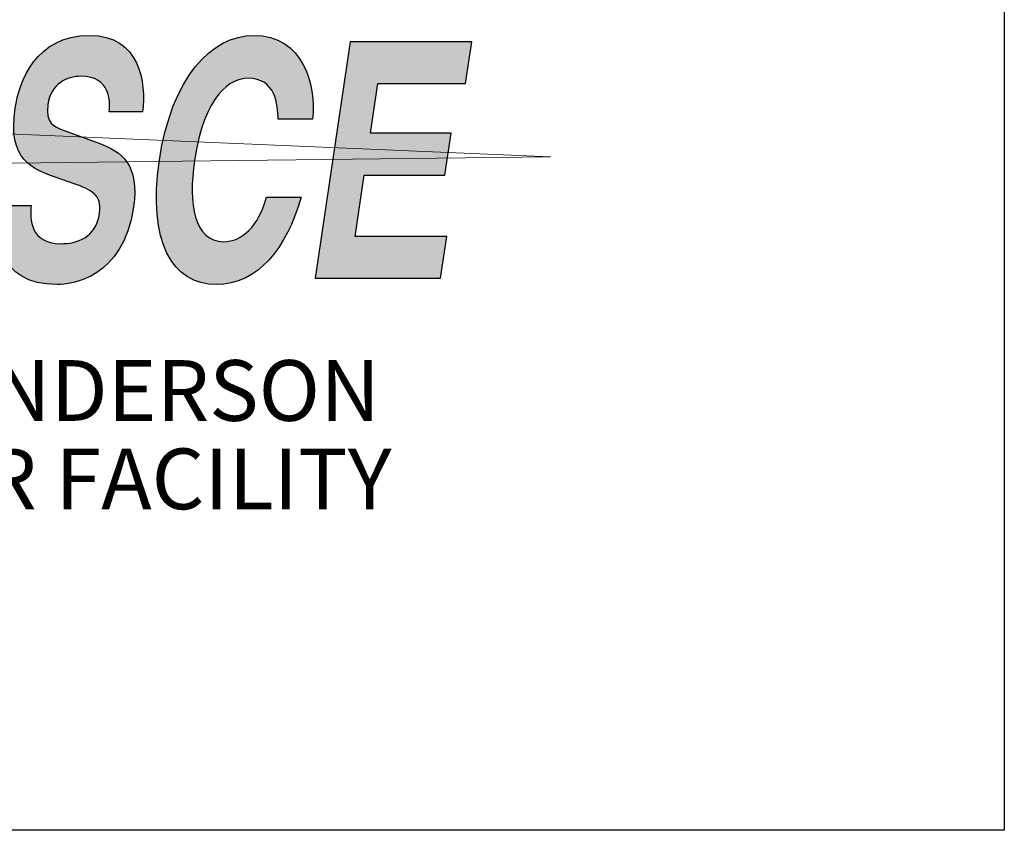
# Model space of a CAD drawing. Units: inches. Extents: x -10 to 382, y -29 to 312.
# Drawn here: x 132 to 188, y 38 to 84 of the extents above; entities that cross this region are included whole.
import ezdxf

# ---------------------------------------------------------------- set-up
doc = ezdxf.new("R2010")
doc.units = ezdxf.units.IN
doc.header["$LTSCALE"] = 96
doc.header["$MEASUREMENT"] = 0
doc.styles.add('FRUTIGER 95 ULT BLK', font='Frutiger CE 95 Ultra Black.ttf', dxfattribs={"height": 0.3125})

msp = doc.modelspace()

# ---------------------------------------------------------------- hatches: boundary and pattern name
h = msp.add_hatch(color=256)
edge = h.paths.add_edge_path()
edge.add_spline(control_points=[(130.351, 73.648), (130.103, 71.97), (130.273, 69.125), (133.715, 69.125), (134.543, 69.125), (137.486, 69.483), (138.089, 73.554), (138.449, 75.984), (137.378, 76.739), (136.158, 77.19), (136.158, 77.19), (133.979, 78.001), (133.979, 78.001), (133.604, 78.133), (133.033, 78.359), (133.19, 79.414), (133.371, 80.639), (134.323, 81.035), (135.072, 81.035), (136.793, 81.035), (136.738, 79.602), (136.702, 78.999), (136.702, 78.999), (138.594, 78.999), (138.594, 78.999), (138.826, 80.658), (138.453, 83.372), (135.563, 83.372), (132.502, 83.372), (131.543, 80.714), (131.32, 79.207), (130.878, 76.229), (132.277, 75.739), (133.726, 75.23), (133.726, 75.23), (134.687, 74.891), (134.687, 74.891), (135.636, 74.552), (136.303, 74.27), (136.147, 73.214), (135.935, 71.782), (134.849, 71.462), (133.917, 71.462), (132.196, 71.462), (132.145, 72.894), (132.243, 73.648), (132.243, 73.648), (130.351, 73.648), (130.351, 73.648), (130.351, 73.648), (130.351, 73.648), (130.351, 73.648)], knot_values=[0, 0, 0, 0, 1, 1, 1, 2, 2, 2, 3, 3, 3, 4, 4, 4, 5, 5, 5, 6, 6, 6, 7, 7, 7, 8, 8, 8, 9, 9, 9, 10, 10, 10, 11, 11, 11, 12, 12, 12, 13, 13, 13, 14, 14, 14, 15, 15, 15, 16, 16, 16, 17, 17, 17, 17], degree=3, periodic=0)
h = msp.add_hatch(color=256)
edge = h.paths.add_edge_path()
edge.add_spline(control_points=[(148.322, 78.585), (148.513, 80.583), (147.783, 83.372), (144.958, 83.372), (142.527, 83.372), (140.265, 80.96), (139.564, 76.229), (138.872, 71.556), (140.312, 69.125), (142.821, 69.125), (145.186, 69.125), (146.831, 71.179), (147.66, 74.118), (147.66, 74.118), (145.69, 74.118), (145.69, 74.118), (145.208, 72.461), (144.314, 71.575), (143.224, 71.575), (141.555, 71.575), (141.209, 73.76), (141.569, 76.191), (142.136, 80.017), (143.663, 80.922), (144.608, 80.922), (146.238, 80.922), (146.314, 79.395), (146.351, 78.585), (146.351, 78.585), (148.322, 78.585), (148.322, 78.585), (148.322, 78.585), (148.322, 78.585), (148.322, 78.585)], knot_values=[0, 0, 0, 0, 1, 1, 1, 2, 2, 2, 3, 3, 3, 4, 4, 4, 5, 5, 5, 6, 6, 6, 7, 7, 7, 8, 8, 8, 9, 9, 9, 10, 10, 10, 11, 11, 11, 11], degree=3, periodic=0)
msp.add_hatch(color=256).paths.add_polyline_path([(157.412, 83.014), (150.474, 83.014), (148.47, 69.483), (155.631, 69.483), (155.985, 71.876), (150.756, 71.876), (151.276, 75.381), (155.874, 75.381), (156.229, 77.775), (151.63, 77.775), (152.052, 80.62), (157.057, 80.62), (157.412, 83.014)])

# ---------------------------------------------------------------- linework, layer by layer
for p, q in [((187.848, 127.916), (187.848, 37.916)), ((187.848, 37.916), (73.848, 37.916))]:
    msp.add_line(p, q)
msp.add_lwpolyline([(157.412, 83.014), (150.474, 83.014), (148.47, 69.483), (155.631, 69.483), (155.985, 71.876), (150.756, 71.876), (151.276, 75.381), (155.874, 75.381), (156.229, 77.775), (151.63, 77.775), (152.052, 80.62), (157.057, 80.62), (157.412, 83.014)], close=True)
at = {"lineweight": 0}
msp.add_lwpolyline([(95.563, 75.639), (161.908, 76.429), (96.748, 79.193), (95.563, 75.639)], close=True, dxfattribs=at)
for points, knots in [([(130.351, 73.648), (130.103, 71.97), (130.273, 69.125), (133.715, 69.125), (134.543, 69.125), (137.486, 69.483), (138.089, 73.554), (138.449, 75.984), (137.378, 76.739), (136.158, 77.19), (136.158, 77.19), (133.979, 78.001), (133.979, 78.001), (133.604, 78.133), (133.033, 78.359), (133.19, 79.414), (133.371, 80.639), (134.323, 81.035), (135.072, 81.035), (136.793, 81.035), (136.738, 79.602), (136.702, 78.999), (136.702, 78.999), (138.594, 78.999), (138.594, 78.999), (138.826, 80.658), (138.453, 83.372), (135.563, 83.372), (132.502, 83.372), (131.543, 80.714), (131.32, 79.207), (130.878, 76.229), (132.277, 75.739), (133.726, 75.23), (133.726, 75.23), (134.687, 74.891), (134.687, 74.891), (135.636, 74.552), (136.303, 74.27), (136.147, 73.214), (135.935, 71.782), (134.849, 71.462), (133.917, 71.462), (132.196, 71.462), (132.145, 72.894), (132.243, 73.648), (132.243, 73.648), (130.351, 73.648), (130.351, 73.648), (130.351, 73.648), (130.351, 73.648), (130.351, 73.648)], [0, 0, 0, 0, 1, 1, 1, 2, 2, 2, 3, 3, 3, 4, 4, 4, 5, 5, 5, 6, 6, 6, 7, 7, 7, 8, 8, 8, 9, 9, 9, 10, 10, 10, 11, 11, 11, 12, 12, 12, 13, 13, 13, 14, 14, 14, 15, 15, 15, 16, 16, 16, 17, 17, 17, 17]), ([(148.322, 78.585), (148.513, 80.583), (147.783, 83.372), (144.958, 83.372), (142.527, 83.372), (140.265, 80.96), (139.564, 76.229), (138.872, 71.556), (140.312, 69.125), (142.821, 69.125), (145.186, 69.125), (146.831, 71.179), (147.66, 74.118), (147.66, 74.118), (145.69, 74.118), (145.69, 74.118), (145.208, 72.461), (144.314, 71.575), (143.224, 71.575), (141.555, 71.575), (141.209, 73.76), (141.569, 76.191), (142.136, 80.017), (143.663, 80.922), (144.608, 80.922), (146.238, 80.922), (146.314, 79.395), (146.351, 78.585), (146.351, 78.585), (148.322, 78.585), (148.322, 78.585), (148.322, 78.585), (148.322, 78.585), (148.322, 78.585)], [0, 0, 0, 0, 1, 1, 1, 2, 2, 2, 3, 3, 3, 4, 4, 4, 5, 5, 5, 6, 6, 6, 7, 7, 7, 8, 8, 8, 9, 9, 9, 10, 10, 10, 11, 11, 11, 11])]:
    msp.add_open_spline(points, degree=3, knots=knots)

# ---------------------------------------------------------------- texts
at = {"style": 'FRUTIGER 95 ULT BLK'}
for s, p in [('CLINTON P. ANDERSON', (100.428, 61.33)), ('ACCELERATOR FACILITY', (100.236, 56.276))]:
    msp.add_text(s, height=3.47222, dxfattribs=at).set_placement(p)

doc.saveas('drawing.dxf')
